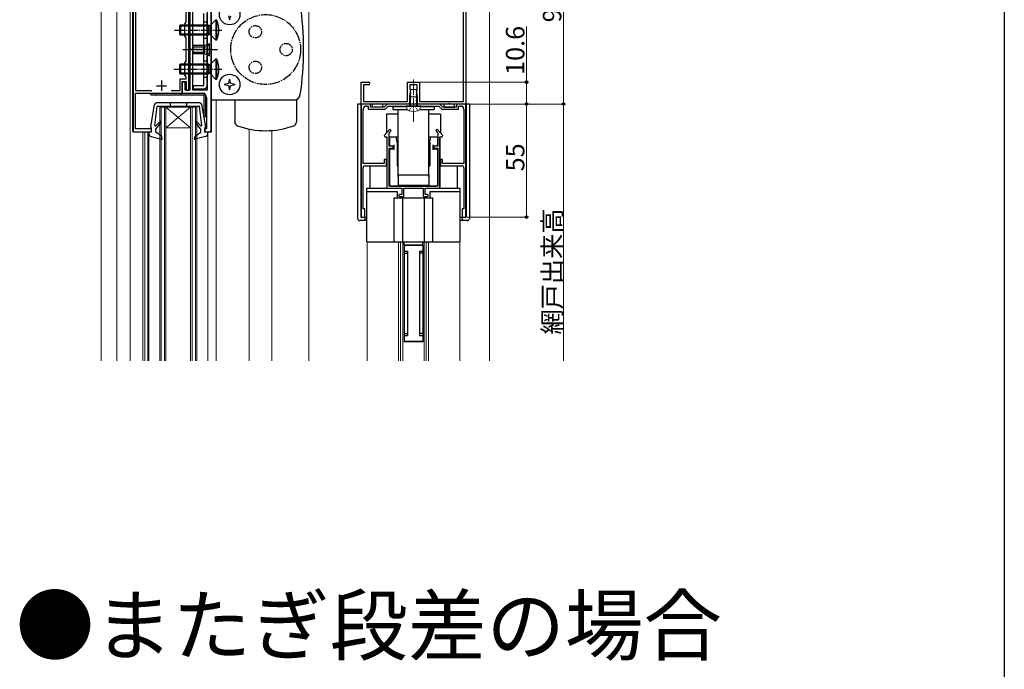
# Model space of a CAD drawing. Extents: x 0 to 1386, y 0 to 2243.
# Drawn here: x 907 to 1386, y 1342 to 1658 of the extents above; entities that cross this region are included whole.
import ezdxf

# ---------------------------------------------------------------- set-up
doc = ezdxf.new("R2010")
doc.units = 0
doc.linetypes.add('YCENTER_1', pattern=[13, 10, -1, 1, -1])
doc.linetypes.add('YHIDDEN_1', pattern=[4, 3, -1])
doc.layers.add('USER1', color=3, linetype='CONTINUOUS')
doc.layers.add('YKK_ZWAK', color=7, linetype='CONTINUOUS')
for name, color, linetype, lineweight in [('YKK_11', 7, 'CONTINUOUS', 30), ('YKK_12', 2, 'CONTINUOUS', 13), ('YKK_13', 4, 'CONTINUOUS', 30), ('YKK_D', 6, 'CONTINUOUS', 13), ('YSS_K', 3, 'CONTINUOUS', 13)]:
    doc.layers.add(name, color=color, linetype=linetype, lineweight=lineweight)
doc.styles.get("Standard").update_dxf_attribs({"font": 'txt', "bigfont": 'BIGFONT'})

msp = doc.modelspace()

# ---------------------------------------------------------------- linework, layer by layer
at = {"layer": 'YKK_11', "linetype": 'ByBlock', "lineweight": -2, "ltscale": 0.5}
for p, q in [((961.83, 1721.96), (961.83, 1603.96)), ((1123.83, 1707.46), (1123.83, 1617.46)), ((988.93, 1624.16), (988.93, 1702.46)), ((1122.63, 1618.66), (1122.63, 1702)), ((963.03, 1700.16), (963.03, 1623.96)), ((987.73, 1657.26), (987.73, 1697.36)), ((999.83, 1604.96), (999.83, 1693.46)), ((990.93, 1624.16), (990.93, 1663.76)), ((997.83, 1663.76), (997.83, 1624.16)), ((997.83, 1663.76), (997.83, 1624.16)), ((989.43, 1663.39), (989.43, 1624.16)), ((986.93, 1656.46), (987.73, 1657.26)), ((986.93, 1650.46), (986.93, 1656.46)), ((987.73, 1649.66), (986.93, 1650.46)), ((987.73, 1638.26), (987.73, 1649.66)), ((986.93, 1637.46), (987.73, 1638.26)), ((986.93, 1631.46), (986.93, 1637.46)), ((987.73, 1630.66), (986.93, 1631.46)), ((987.73, 1629.66), (987.73, 1630.66)), ((984.73, 1623.96), (984.73, 1629.66)), ((984.73, 1629.66), (987.73, 1629.66)), ((985.73, 1622.66), (985.73, 1628.36)), ((985.73, 1628.36), (987.73, 1628.36)), ((987.23, 1628.16), (985.73, 1628.16)), ((985.73, 1628.16), (985.73, 1622.66)), ((987.23, 1624.16), (987.23, 1628.16)), ((987.73, 1628.36), (987.73, 1624.16)), ((1072.83, 1617.46), (1072.83, 1628.06)), ((1072.83, 1628.06), (1076.43, 1628.06)), ((1076.43, 1626.86), (1074.03, 1626.86)), ((1074.03, 1626.86), (1074.03, 1618.66)), ((1095.38, 1618.66), (1095.38, 1628.06)), ((1095.38, 1628.06), (1098.33, 1628.06)), ((1100.08, 1626.86), (1096.58, 1626.86)), ((1096.58, 1626.86), (1096.58, 1624.76)), ((1098.33, 1628.06), (1101.28, 1628.06)), ((1100.08, 1624.06), (1100.08, 1626.86)), ((1101.28, 1628.06), (1101.28, 1618.66)), ((963.03, 1623.96), (970.88, 1623.96)), ((963.03, 1605.46), (963.03, 1622.66)), ((963.03, 1622.66), (985.73, 1622.66)), ((980.37, 1623.96), (984.73, 1623.96)), ((985.73, 1622.66), (995.53, 1622.66)), ((989.43, 1624.16), (987.23, 1624.16)), ((987.73, 1624.16), (988.93, 1624.16)), ((997.83, 1624.16), (990.93, 1624.16)), ((997.53, 1620.66), (997.53, 1605.46)), ((1096.58, 1624.76), (1096.7, 1624.51)), ((1096.7, 1624.51), (1096.83, 1624.27)), ((1096.83, 1623.85), (1096.7, 1623.6)), ((1096.7, 1623.6), (1096.7, 1623.11)), ((1096.7, 1623.11), (1096.83, 1622.87)), ((1096.83, 1622.45), (1096.7, 1622.2)), ((1096.7, 1622.2), (1096.7, 1621.71)), ((1096.7, 1621.71), (1096.83, 1621.47)), ((1096.83, 1621.05), (1096.7, 1620.8)), ((1096.7, 1620.8), (1096.7, 1620.31)), ((1096.83, 1624.27), (1096.83, 1623.85)), ((1096.83, 1622.87), (1096.83, 1622.45)), ((1096.83, 1621.47), (1096.83, 1621.05)), ((1099.83, 1623.57), (1099.95, 1623.81)), ((1099.83, 1623.15), (1099.83, 1623.57)), ((1099.95, 1622.9), (1099.83, 1623.15)), ((1099.83, 1622.17), (1099.95, 1622.41)), ((1099.83, 1621.75), (1099.83, 1622.17)), ((1099.95, 1621.5), (1099.83, 1621.75)), ((1099.83, 1620.77), (1099.95, 1621.01)), ((1099.83, 1620.35), (1099.83, 1620.77)), ((1099.95, 1623.81), (1100.08, 1624.06)), ((1099.95, 1622.41), (1099.95, 1622.9)), ((1099.95, 1621.01), (1099.95, 1621.5)), ((1072.83, 1617.46), (1072.83, 1562.46)), ((1077.33, 1617.46), (1072.83, 1617.46)), ((1096, 1617.46), (1072.83, 1617.46)), ((1074.03, 1618.66), (1095.38, 1618.66)), ((1075.33, 1616.46), (1076.33, 1616.46)), ((1076.33, 1616.46), (1076.33, 1614.96)), ((1077.33, 1615.96), (1077.33, 1617.46)), ((1084.08, 1615.96), (1077.33, 1615.96)), ((1085.58, 1617.46), (1084.08, 1615.96)), ((1084.49, 1614.96), (1085.99, 1616.46)), ((1111.08, 1617.46), (1085.58, 1617.46)), ((1085.99, 1616.46), (1110.66, 1616.46)), ((1096.58, 1618.46), (1096, 1617.46)), ((1096.7, 1619.4), (1096.58, 1619.16)), ((1096.58, 1619.16), (1096.58, 1618.46)), ((1096.7, 1620.31), (1096.83, 1620.07)), ((1096.83, 1619.65), (1096.7, 1619.4)), ((1096.83, 1620.07), (1096.83, 1619.65)), ((1099.95, 1620.1), (1099.83, 1620.35)), ((1099.83, 1619.37), (1099.95, 1619.61)), ((1099.83, 1618.89), (1099.83, 1619.37)), ((1100.65, 1617.46), (1099.83, 1618.89)), ((1099.95, 1619.61), (1099.95, 1620.1)), ((1123.83, 1617.46), (1100.65, 1617.46)), ((1101.28, 1618.66), (1122.63, 1618.66)), ((1110.66, 1616.46), (1112.16, 1614.96)), ((1112.58, 1615.96), (1111.08, 1617.46)), ((1119.33, 1615.96), (1112.58, 1615.96)), ((1123.83, 1617.46), (1119.33, 1617.46)), ((1119.33, 1617.46), (1119.33, 1615.96)), ((1120.33, 1614.96), (1120.33, 1616.46)), ((1120.33, 1616.46), (1121.33, 1616.46)), ((1123.83, 1562.46), (1123.83, 1617.46)), ((1073.83, 1588.46), (1073.83, 1614.96)), ((1076.33, 1614.96), (1084.49, 1614.96)), ((1112.16, 1614.96), (1120.33, 1614.96)), ((1122.83, 1614.96), (1122.83, 1588.46)), ((961.83, 1603.96), (970.83, 1603.96)), ((970.83, 1605.46), (963.03, 1605.46)), ((970.83, 1603.96), (970.83, 1605.46)), ((997.53, 1605.46), (996.82, 1605.46)), ((996.82, 1605.46), (996.82, 1603.96)), ((996.82, 1603.96), (998.83, 1603.96)), ((1086.74, 1605.28), (1084.07, 1602.07)), ((1084.07, 1602.07), (1084.36, 1601.46)), ((1084.36, 1601.46), (1085.43, 1601.46)), ((1085.43, 1601.46), (1085.43, 1576.46)), ((1086.43, 1603.34), (1087.51, 1604.64)), ((1086.43, 1596.96), (1086.43, 1603.34)), ((1087.51, 1604.64), (1086.74, 1605.28)), ((1109.91, 1605.28), (1109.14, 1604.64)), ((1109.14, 1604.64), (1110.23, 1603.34)), ((1112.58, 1602.07), (1109.91, 1605.28)), ((1110.23, 1603.34), (1110.23, 1596.96)), ((1111.23, 1576.46), (1111.23, 1601.46)), ((1111.23, 1601.46), (1112.29, 1601.46)), ((1112.29, 1601.46), (1112.58, 1602.07)), ((1088.43, 1596.96), (1086.43, 1596.96)), ((1088.43, 1595.96), (1088.43, 1596.96)), ((1110.23, 1596.96), (1108.23, 1596.96)), ((1108.23, 1596.96), (1108.23, 1595.96)), ((1086.43, 1577.46), (1086.43, 1595.96)), ((1086.43, 1595.96), (1088.43, 1595.96)), ((1108.23, 1595.96), (1110.23, 1595.96)), ((1110.23, 1595.96), (1110.23, 1577.46)), ((1084.13, 1588.46), (1073.83, 1588.46)), ((1074.83, 1587.46), (1085.13, 1587.46)), ((1085.13, 1590.46), (1084.13, 1590.46)), ((1084.13, 1590.46), (1084.13, 1588.46)), ((1085.13, 1587.46), (1085.13, 1590.46)), ((1112.53, 1590.46), (1111.53, 1590.46)), ((1111.53, 1590.46), (1111.53, 1587.46)), ((1111.53, 1587.46), (1121.83, 1587.46)), ((1112.53, 1588.46), (1112.53, 1590.46)), ((1122.83, 1588.46), (1112.53, 1588.46)), ((1073.83, 1566.46), (1073.83, 1586.46)), ((1122.83, 1586.46), (1122.83, 1566.46)), ((1110.23, 1577.46), (1086.43, 1577.46)), ((1085.43, 1576.46), (1092.58, 1576.46)), ((1091.58, 1573.46), (1091.08, 1572.96)), ((1091.08, 1572.96), (1091.58, 1572.46)), ((1092.58, 1573.46), (1091.58, 1573.46)), ((1091.58, 1572.46), (1093.58, 1572.46)), ((1092.58, 1576.46), (1092.58, 1573.46)), ((1093.58, 1572.46), (1093.58, 1576.46)), ((1093.58, 1576.46), (1103.08, 1576.46)), ((1103.08, 1576.46), (1103.08, 1572.46)), ((1103.08, 1572.46), (1105.08, 1572.46)), ((1104.08, 1573.46), (1104.08, 1576.46)), ((1104.08, 1576.46), (1111.23, 1576.46)), ((1105.08, 1573.46), (1104.08, 1573.46)), ((1105.58, 1572.96), (1105.08, 1573.46)), ((1105.08, 1572.46), (1105.58, 1572.96)), ((1074.63, 1566.46), (1073.83, 1566.46)), ((1074.63, 1562.46), (1074.63, 1566.46)), ((1122.83, 1566.46), (1122.03, 1566.46)), ((1122.03, 1566.46), (1122.03, 1562.46)), ((1072.83, 1562.46), (1074.63, 1562.46)), ((1122.03, 1562.46), (1123.83, 1562.46))]:
    msp.add_line(p, q, dxfattribs=at)
at = {"layer": 'YKK_11', "ltscale": 0.5}
for p, q in [((973.13, 1626.36), (978.13, 1626.36)), ((975.63, 1628.86), (975.63, 1623.86))]:
    msp.add_line(p, q, dxfattribs=at)
at = {"layer": 'YKK_11', "linetype": 'ByBlock', "lineweight": -2, "ltscale": 0.5}
for centre, radius, start, end in [((1076.43, 1627.46), 0.6, 270, 90), ((995.53, 1620.66), 2, 0, 90), ((1075.33, 1614.96), 1.5, 90, 180), ((1121.33, 1614.96), 1.5, 0, 90), ((998.83, 1604.96), 1, 270, 360), ((1074.83, 1586.46), 1, 90, 180), ((1121.83, 1586.46), 1, 0, 90)]:
    msp.add_arc(centre, radius, start, end, dxfattribs=at)
at = {"layer": 'YKK_12', "linetype": 'Continuous', "ltscale": 1.5}
for p, q in [((946.33, 1735.96), (946.33, 1492.46)), ((1047.33, 1667.4), (1047.33, 1492.46)), ((1018.33, 1604.82), (1018.33, 1492.46)), ((1029.43, 1604.46), (1029.43, 1492.46)), ((1075.83, 1550.36), (1075.83, 1492.46)), ((1091.08, 1550.36), (1091.08, 1492.46)), ((1092.08, 1550.36), (1092.08, 1492.46)), ((1093.08, 1550.86), (1093.08, 1492.46)), ((1103.58, 1550.86), (1103.58, 1492.46)), ((1104.58, 1550.36), (1104.58, 1492.46)), ((1105.58, 1550.36), (1105.58, 1492.46)), ((1120.83, 1550.36), (1120.83, 1492.46))]:
    msp.add_line(p, q, dxfattribs=at)
at = {"layer": 'YKK_12', "linetype": 'Continuous', "ltscale": 0.5}
for p, q in [((960.33, 1721.96), (960.33, 1492.46)), ((961.53, 1721.96), (961.53, 1604.26)), ((953.83, 1716.96), (953.83, 1492.46)), ((974.82, 1615.95), (974.82, 1492.46)), ((974.82, 1615.95), (992.82, 1615.95)), ((975.52, 1615.95), (975.52, 1492.46)), ((977.82, 1615.95), (977.82, 1492.46)), ((977.82, 1605.95), (989.82, 1615.95)), ((977.82, 1615.95), (989.82, 1605.95)), ((989.82, 1615.95), (989.82, 1492.46)), ((992.82, 1615.95), (992.82, 1492.46)), ((1000.03, 1619.46), (1000.03, 1603.76)), ((1002.33, 1619.46), (1002.33, 1492.46)), ((962.03, 1603.76), (969.42, 1603.76)), ((966.53, 1603.76), (966.53, 1492.46)), ((967.53, 1603.76), (967.53, 1492.46)), ((968.91, 1603.76), (968.91, 1492.46)), ((969.42, 1603.96), (969.42, 1492.46)), ((977.82, 1605.95), (989.82, 1605.95)), ((998.22, 1603.96), (998.22, 1492.46)), ((1000.03, 1603.76), (998.22, 1603.76))]:
    msp.add_line(p, q, dxfattribs=at)
at = {"layer": 'YKK_12'}
for p, q in [((977.12, 1615.95), (977.12, 1492.46)), ((990.52, 1615.95), (990.52, 1492.46)), ((992.12, 1615.95), (992.12, 1492.46))]:
    msp.add_line(p, q, dxfattribs=at)
at = {"layer": 'YKK_12', "linetype": 'Continuous', "ltscale": 0.5}
msp.add_arc((962.03, 1604.26), 0.5, 180, 270, dxfattribs=at)
at = {"layer": 'YKK_13', "linetype": 'Continuous', "ltscale": 0.5}
for p, q in [((999.83, 1668.46), (999.83, 1619.46)), ((996.23, 1626.46), (996.23, 1661.46)), ((997.83, 1626.46), (997.83, 1661.46)), ((1008.28, 1660.41), (1008.83, 1658.36)), ((1008.83, 1658.36), (1009.38, 1660.41)), ((984.88, 1655.96), (984.43, 1655.51)), ((984.43, 1655.51), (984.43, 1651.41)), ((984.43, 1655.51), (999.18, 1655.51)), ((984.88, 1655.96), (998.4, 1655.96)), ((984.88, 1655.96), (984.88, 1650.96)), ((996.23, 1657.46), (997.83, 1657.46)), ((998.4, 1655.96), (999.18, 1655.51)), ((998.4, 1655.96), (998.4, 1650.96)), ((1002.13, 1658.46), (999.18, 1655.51)), ((999.18, 1655.51), (999.18, 1651.41)), ((1002.13, 1658.46), (1002.13, 1648.46)), ((1002.13, 1658.46), (1002.43, 1658.46)), ((1002.43, 1658.46), (1002.43, 1648.46)), ((999.18, 1651.41), (984.43, 1651.41)), ((984.43, 1651.41), (984.88, 1650.96)), ((998.4, 1650.96), (984.88, 1650.96)), ((996.23, 1649.46), (997.83, 1649.46)), ((999.18, 1651.41), (998.4, 1650.96)), ((999.18, 1651.41), (1002.13, 1648.46)), ((990.93, 1645.96), (990.93, 1641.96)), ((996.63, 1645.96), (990.93, 1645.96)), ((990.93, 1645.3), (996.63, 1645.3)), ((996.63, 1645.96), (998.93, 1646.96)), ((996.63, 1641.96), (996.63, 1645.96)), ((998.93, 1646.96), (998.93, 1640.96)), ((1002.43, 1648.46), (1002.13, 1648.46)), ((990.93, 1642.61), (996.63, 1642.61)), ((990.93, 1641.96), (996.63, 1641.96)), ((996.63, 1641.96), (998.93, 1640.96)), ((984.88, 1636.96), (984.43, 1636.51)), ((984.43, 1636.51), (984.43, 1632.41)), ((984.43, 1636.51), (999.18, 1636.51)), ((984.88, 1636.96), (998.4, 1636.96)), ((984.88, 1636.96), (984.88, 1631.96)), ((996.23, 1638.46), (997.83, 1638.46)), ((998.4, 1636.96), (999.18, 1636.51)), ((998.4, 1636.96), (998.4, 1631.96)), ((1002.13, 1639.46), (999.18, 1636.51)), ((999.18, 1636.51), (999.18, 1632.41)), ((1002.13, 1639.46), (1002.13, 1629.46)), ((1002.13, 1639.46), (1002.43, 1639.46)), ((1002.43, 1639.46), (1002.43, 1629.46)), ((999.18, 1632.41), (984.43, 1632.41)), ((984.43, 1632.41), (984.88, 1631.96)), ((998.4, 1631.96), (984.88, 1631.96)), ((996.23, 1630.46), (997.83, 1630.46)), ((999.18, 1632.41), (998.4, 1631.96)), ((999.18, 1632.41), (1002.13, 1629.46)), ((991.03, 1626.46), (991.03, 1624.86)), ((991.03, 1626.46), (996.23, 1626.46)), ((1002.43, 1629.46), (1002.13, 1629.46)), ((1008.28, 1627.51), (1006.23, 1626.96)), ((1006.23, 1626.96), (1008.28, 1626.41)), ((1008.83, 1629.56), (1008.28, 1627.51)), ((1008.28, 1626.41), (1008.83, 1624.36)), ((1009.38, 1627.51), (1008.83, 1629.56)), ((1008.83, 1624.36), (1009.38, 1626.41)), ((1011.43, 1626.96), (1009.38, 1627.51)), ((1009.38, 1626.41), (1011.43, 1626.96)), ((970.5, 1621.86), (970.5, 1622.66)), ((970.5, 1622.66), (996.2, 1622.66)), ((970.5, 1621.86), (996.2, 1621.86)), ((973.25, 1621.86), (973.25, 1622.66)), ((985.25, 1621.86), (985.25, 1622.66)), ((991.03, 1624.86), (996.23, 1624.86)), ((996.2, 1621.86), (996.2, 1611.16)), ((997, 1621.86), (997, 1611.16)), ((970.43, 1606.31), (972.29, 1617.14)), ((972.33, 1607.1), (973.48, 1616.2)), ((994.37, 1617.96), (973.27, 1617.96)), ((973.77, 1616.46), (993.87, 1616.46)), ((979.82, 1617.96), (979.82, 1616.46)), ((987.82, 1617.96), (987.82, 1616.46)), ((995.32, 1607.1), (994.17, 1616.2)), ((997.22, 1606.31), (995.36, 1617.14)), ((999.83, 1619.46), (1040.24, 1619.46)), ((1011.33, 1619.46), (1041.33, 1619.46)), ((1011.33, 1619.46), (1011.33, 1608.75)), ((1041.33, 1619.46), (1041.33, 1608.75)), ((1084.13, 1617.46), (1071.13, 1617.46)), ((1071.13, 1617.46), (1071.13, 1561.76)), ((1072.63, 1617.46), (1072.63, 1562.76)), ((1078.33, 1615.96), (1078.33, 1617.46)), ((1078.33, 1616.46), (1078.33, 1617.46)), ((1083.33, 1615.96), (1078.33, 1615.96)), ((1115.23, 1617.46), (1081.43, 1617.46)), ((1083.33, 1615.96), (1083.33, 1617.46)), ((1111.73, 1617.46), (1084.93, 1617.46)), ((1088.33, 1616.26), (1094.84, 1616.26)), ((1088.33, 1616.26), (1088.33, 1614.76)), ((1101.83, 1616.46), (1094.83, 1616.46)), ((1096.53, 1616.46), (1096.33, 1616.5)), ((1101.81, 1616.26), (1108.33, 1616.26)), ((1108.33, 1616.26), (1108.33, 1614.76)), ((1125.53, 1617.46), (1112.53, 1617.46)), ((1113.33, 1615.96), (1113.33, 1617.46)), ((1113.33, 1615.96), (1118.33, 1615.96)), ((1118.33, 1616.46), (1118.33, 1617.46)), ((1118.33, 1615.96), (1118.33, 1617.46)), ((1124.03, 1617.46), (1124.03, 1562.76)), ((1125.53, 1617.46), (1125.53, 1561.76)), ((997, 1611.16), (996.2, 1611.16)), ((1090.83, 1612.46), (1085.13, 1612.46)), ((1085.13, 1612.46), (1085.13, 1603.34)), ((1088.33, 1614.76), (1095.12, 1614.76)), ((1090.83, 1581.96), (1090.83, 1614.76)), ((1101.53, 1614.76), (1108.33, 1614.76)), ((1105.83, 1581.96), (1105.83, 1614.76)), ((1111.53, 1612.46), (1105.83, 1612.46)), ((1111.53, 1612.46), (1111.53, 1603.34)), ((972.82, 1605.26), (975.32, 1608.25)), ((974.75, 1608.81), (972.84, 1606.85)), ((994.82, 1605.26), (992.33, 1608.25)), ((992.9, 1608.81), (994.81, 1606.85)), ((970.82, 1603.76), (969.42, 1603.96)), ((969.42, 1603.06), (969.42, 1603.96)), ((970.55, 1601.61), (975.66, 1600.28)), ((970.82, 1605.96), (970.72, 1605.96)), ((970.82, 1603.76), (970.82, 1605.96)), ((972.82, 1603.76), (972.82, 1605.26)), ((975.58, 1601.87), (972.82, 1603.76)), ((976.02, 1600.67), (975.58, 1601.87)), ((991.63, 1600.67), (992.06, 1601.87)), ((997.1, 1601.61), (991.99, 1600.28)), ((992.06, 1601.87), (994.82, 1603.76)), ((994.82, 1603.76), (994.82, 1605.26)), ((996.82, 1603.76), (996.82, 1605.96)), ((996.82, 1605.96), (996.92, 1605.96)), ((996.82, 1603.76), (998.22, 1603.96)), ((998.22, 1603.06), (998.22, 1603.96)), ((1086.63, 1601.46), (1090.83, 1601.46)), ((1086.63, 1601.46), (1086.63, 1597.66)), ((1090.33, 1598.96), (1089.83, 1601.46)), ((1105.83, 1601.46), (1110.03, 1601.46)), ((1106.33, 1598.96), (1106.83, 1601.46)), ((1110.03, 1601.46), (1110.03, 1597.66)), ((1085.43, 1601.16), (1085.43, 1576.96)), ((1087.13, 1597.16), (1086.63, 1597.66)), ((1087.13, 1597.16), (1088.83, 1597.16)), ((1088.83, 1597.66), (1088.83, 1595.16)), ((1090.33, 1598.96), (1090.33, 1587.46)), ((1106.33, 1598.96), (1106.33, 1587.46)), ((1107.83, 1597.66), (1107.83, 1595.16)), ((1107.83, 1597.16), (1109.53, 1597.16)), ((1110.03, 1597.66), (1109.53, 1597.16)), ((1111.23, 1601.16), (1111.23, 1576.96)), ((1087.13, 1595.66), (1086.63, 1595.16)), ((1086.63, 1595.16), (1086.63, 1577.96)), ((1087.13, 1595.66), (1088.83, 1595.66)), ((1107.83, 1595.66), (1109.53, 1595.66)), ((1110.03, 1595.16), (1109.53, 1595.66)), ((1110.03, 1595.16), (1110.03, 1577.96)), ((1074.83, 1587.46), (1085.13, 1587.46)), ((1077.13, 1587.46), (1077.13, 1576.46)), ((1090.33, 1588.46), (1090.83, 1588.46)), ((1090.33, 1587.46), (1090.83, 1587.46)), ((1105.83, 1588.46), (1106.33, 1588.46)), ((1105.83, 1587.46), (1106.33, 1587.46)), ((1111.53, 1587.46), (1121.83, 1587.46)), ((1119.53, 1587.46), (1119.53, 1576.46)), ((1090.83, 1582.96), (1105.83, 1582.96)), ((1090.83, 1582.96), (1090.83, 1577.96)), ((1105.83, 1582.96), (1105.83, 1577.96)), ((1087.13, 1577.46), (1086.63, 1577.96)), ((1087.13, 1577.46), (1109.53, 1577.46)), ((1090.83, 1577.96), (1105.83, 1577.96)), ((1110.03, 1577.96), (1109.53, 1577.46)), ((1075.63, 1550.36), (1075.63, 1576.46)), ((1075.63, 1576.46), (1092.08, 1576.46)), ((1075.63, 1574.86), (1090.33, 1574.86)), ((1085.93, 1576.46), (1092.08, 1576.46)), ((1090.33, 1574.86), (1090.33, 1571.86)), ((1093.88, 1576.46), (1094.08, 1576.46)), ((1102.58, 1576.46), (1102.78, 1576.46)), ((1104.58, 1576.46), (1110.73, 1576.46)), ((1104.58, 1576.46), (1121.03, 1576.46)), ((1106.33, 1574.86), (1106.33, 1571.86)), ((1106.33, 1574.86), (1121.03, 1574.86)), ((1121.03, 1550.36), (1121.03, 1576.46)), ((1088.88, 1571.86), (1107.78, 1571.86)), ((1088.88, 1550.36), (1088.88, 1571.86)), ((1093.08, 1550.36), (1093.08, 1571.86)), ((1103.58, 1571.86), (1103.58, 1550.36)), ((1107.78, 1550.36), (1107.78, 1571.86)), ((1075.63, 1560.76), (1072.13, 1560.76)), ((1075.63, 1562.26), (1073.13, 1562.26)), ((1074.63, 1562.26), (1074.63, 1560.76)), ((1123.53, 1562.26), (1121.03, 1562.26)), ((1124.53, 1560.76), (1121.03, 1560.76)), ((1122.03, 1562.26), (1122.03, 1560.76)), ((1075.63, 1550.36), (1121.03, 1550.36)), ((1093.58, 1548.96), (1103.08, 1548.96)), ((1093.58, 1548.86), (1103.08, 1548.86)), ((1093.73, 1548.96), (1093.73, 1550.36)), ((1093.73, 1548.86), (1093.73, 1501.86)), ((1096.08, 1548.96), (1096.08, 1548.86)), ((1100.58, 1548.96), (1100.58, 1548.86)), ((1102.93, 1548.96), (1102.93, 1550.36)), ((1102.93, 1548.86), (1102.93, 1501.86)), ((1093.73, 1545.86), (1095.43, 1545.86)), ((1093.83, 1544.86), (1095.33, 1544.86)), ((1095.43, 1545.86), (1095.43, 1504.86)), ((1101.23, 1545.86), (1102.93, 1545.86)), ((1101.23, 1545.86), (1101.23, 1504.86)), ((1102.83, 1544.86), (1101.33, 1544.86)), ((1093.83, 1505.86), (1095.33, 1505.86)), ((1102.83, 1505.86), (1101.33, 1505.86)), ((1103.08, 1501.86), (1093.58, 1501.86)), ((1093.58, 1501.86), (1103.08, 1501.86)), ((1093.73, 1504.86), (1095.43, 1504.86)), ((1101.23, 1504.86), (1102.93, 1504.86))]:
    msp.add_line(p, q, dxfattribs=at)
at = {"layer": 'YKK_13', "linetype": 'YCENTER_1', "ltscale": 0.5}
for p, q in [((981.92, 1653.46), (1004.94, 1653.46)), ((986.03, 1643.96), (1002.83, 1643.96)), ((999.93, 1643.96), (989.92, 1643.96)), ((981.65, 1634.46), (1004.94, 1634.46))]:
    msp.add_line(p, q, dxfattribs=at)
at = {"layer": 'YKK_13', "linetype": 'YHIDDEN_1', "ltscale": 0.5}
for p, q in [((996.77, 1645.11), (996.16, 1643.96)), ((998.93, 1646.16), (996.77, 1645.11)), ((996.77, 1642.81), (996.16, 1643.96)), ((998.93, 1641.76), (996.77, 1642.81))]:
    msp.add_line(p, q, dxfattribs=at)
at = {"layer": 'YKK_13', "linetype": 'YCENTER_1', "lineweight": 13, "ltscale": 0.5}
msp.add_line((1098.33, 1608.86), (1098.33, 1629.46), dxfattribs=at)
at = {"layer": 'YKK_13', "linetype": 'Continuous', "lineweight": 13, "ltscale": 0.5}
for p, q in [((1096.88, 1624.46), (1096.33, 1620.96)), ((1096.33, 1620.96), (1100.33, 1620.96)), ((1096.33, 1620.96), (1096.33, 1616.46)), ((1099.78, 1624.46), (1096.88, 1624.46)), ((1096.93, 1616.46), (1096.93, 1624.46)), ((1099.73, 1616.46), (1099.73, 1624.46)), ((1099.78, 1624.46), (1100.33, 1620.96)), ((1100.33, 1616.46), (1100.33, 1620.96)), ((1096.33, 1616.46), (1094.83, 1616.46)), ((1094.83, 1616.46), (1095.2, 1615.05)), ((1096.33, 1616.46), (1100.33, 1616.46)), ((1096.33, 1616.46), (1100.33, 1616.46)), ((1100.33, 1616.46), (1101.83, 1616.46)), ((1101.83, 1616.46), (1101.45, 1615.05))]:
    msp.add_line(p, q, dxfattribs=at)
at = {"layer": 'YKK_13', "linetype": 'YHIDDEN_1', "lineweight": 13, "ltscale": 0.5}
for p, q in [((1096.23, 1614.11), (1097.18, 1616.05)), ((1097.18, 1616.05), (1098.33, 1616.67)), ((1099.48, 1616.05), (1098.33, 1616.67)), ((1100.43, 1614.11), (1099.48, 1616.05))]:
    msp.add_line(p, q, dxfattribs=at)
at = {"layer": 'YKK_13', "linetype": 'Continuous', "ltscale": 0.5}
for centre in [(1008.83, 1660.96), (1008.83, 1626.96)]:
    msp.add_circle(centre, 5, dxfattribs=at)
at = {"layer": 'YKK_13', "linetype": 'YCENTER_1', "ltscale": 0.5}
for centre, radius in [((1026.33, 1643.96), 17), ((1021.33, 1652.62), 3), ((1036.33, 1643.96), 3), ((1021.33, 1635.3), 3)]:
    msp.add_circle(centre, radius, dxfattribs=at)
at = {"layer": 'YKK_13', "linetype": 'Continuous', "ltscale": 0.5}
for centre, radius, start, end in [((894.83, 1643.96), 150, 0, 8.4102), ((991.33, 1653.08), 12.33, 9.7833, 25.8398), ((993.43, 1653.46), 10.19, 350.2842, 9.7158), ((991.33, 1653.83), 12.33, 334.1602, 350.2167), ((894.83, 1643.96), 150, 351.5898, 360), ((991.33, 1634.08), 12.33, 9.7833, 25.8398), ((993.43, 1634.46), 10.19, 350.2842, 9.7158), ((991.33, 1634.83), 12.33, 334.1602, 350.2167), ((996.23, 1626.46), 1.6, 270, 0), ((996.2, 1621.86), 0.8, 0, 90), ((1040.24, 1622.46), 3, 270, 351.5899), ((973.27, 1616.96), 1, 90, 169.2731), ((973.77, 1616.16), 0.3, 90, 172.6374), ((993.87, 1616.16), 0.3, 7.3626, 90), ((994.37, 1616.96), 1, 10.7269, 90), ((1080.83, 1617.16), 0.5, 36.8699, 143.1301), ((1115.83, 1617.16), 0.5, 36.8699, 143.1301), ((970.72, 1606.26), 0.3, 169.2731, 270), ((972.62, 1607.06), 0.3, 172.6374, 316.4143), ((975.04, 1608.54), 0.4, 315, 136.4143), ((992.61, 1608.54), 0.4, 43.5857, 225), ((995.02, 1607.06), 0.3, 223.5857, 7.3626), ((996.92, 1606.26), 0.3, 270, 10.7269), ((1013.33, 1608.75), 2, 179.9999, 249.995), ((1026.33, 1644.46), 40, 249.9948, 290.0052), ((1039.33, 1608.75), 2, 290.005, 0.0001), ((970.92, 1603.06), 1.5, 180, 255.4512), ((996.72, 1603.06), 1.5, 284.5488, 0), ((975.74, 1600.57), 0.3, 255.4512, 20), ((991.91, 1600.57), 0.3, 160, 284.5488), ((1085.93, 1576.96), 0.5, 180, 270), ((1110.73, 1576.96), 0.5, 270, 0), ((1072.13, 1561.76), 1, 180, 270), ((1073.13, 1562.76), 0.5, 180, 270), ((1123.53, 1562.76), 0.5, 270, 0), ((1124.53, 1561.76), 1, 270, 0)]:
    msp.add_arc(centre, radius, start, end, dxfattribs=at)
at = {"layer": 'YKK_13', "linetype": 'Continuous', "lineweight": 13, "ltscale": 0.5}
for centre, radius, start, end in [((1096.46, 1615.39), 1.3, 195, 255.9647), ((1098.33, 1622.86), 9, 255.9647, 284.0353), ((1100.19, 1615.39), 1.3, 284.0353, 345)]:
    msp.add_arc(centre, radius, start, end, dxfattribs=at)
at = {"layer": 'YKK_D'}
for p, q in [((1171.33, 1707.46), (1171.33, 1617.46)), ((1153.33, 1628.06), (1153.33, 1655.17)), ((1101.78, 1628.06), (1154.33, 1628.06)), ((1153.33, 1617.46), (1153.33, 1628.06)), ((1124.33, 1617.46), (1172.33, 1617.46)), ((1124.33, 1617.46), (1154.33, 1617.46)), ((1124.33, 1617.46, 0), (1172.33, 1617.46, 0)), ((1134.83, 1617.46), (1154.33, 1617.46)), ((1153.33, 1617.46), (1153.33, 1562.46)), ((1171.33, 1617.46, 0), (1171.33, 1492.46, 0)), ((1124.33, 1562.46), (1154.33, 1562.46))]:
    msp.add_line(p, q, dxfattribs=at)
at = {"layer": 'YKK_D', "linetype": 'ByBlock', "lineweight": -2}
for centre, radius in [((1153.33, 1628.06), 0.638), ((1153.33, 1617.46), 0.638), ((1153.33, 1617.46), 0.637), ((1171.33, 1617.46), 0.637), ((1171.33, 1617.46, 0), 0.638), ((1153.33, 1562.46), 0.637)]:
    msp.add_circle(centre, radius, dxfattribs=at)
at = {"layer": 'YKK_ZWAK'}
msp.add_line((1386, 2184), (1386, 0), dxfattribs=at)
at = {"layer": 'YSS_K', "linetype": 'Continuous', "ltscale": 1.5}
msp.add_line((1135.33, 1727.46), (1135.33, 1492.46), dxfattribs=at)

# ---------------------------------------------------------------- texts
at = {"layer": 'USER1'}
msp.add_text('●またぎ段差の場合 ', height=28, dxfattribs=at).set_placement((904.69, 1349.82))
at = {"layer": 'YKK_D'}
for s, p in [('90', (1170.33, 1657.18)), ('10.6', (1152.33, 1631.61)), ('55', (1152.33, 1584.68)), ('網戸出来高', (1170.33, 1505.27, 0))]:
    msp.add_text(s, height=9, rotation=90, dxfattribs=at).set_placement(p)

doc.saveas('drawing.dxf')
